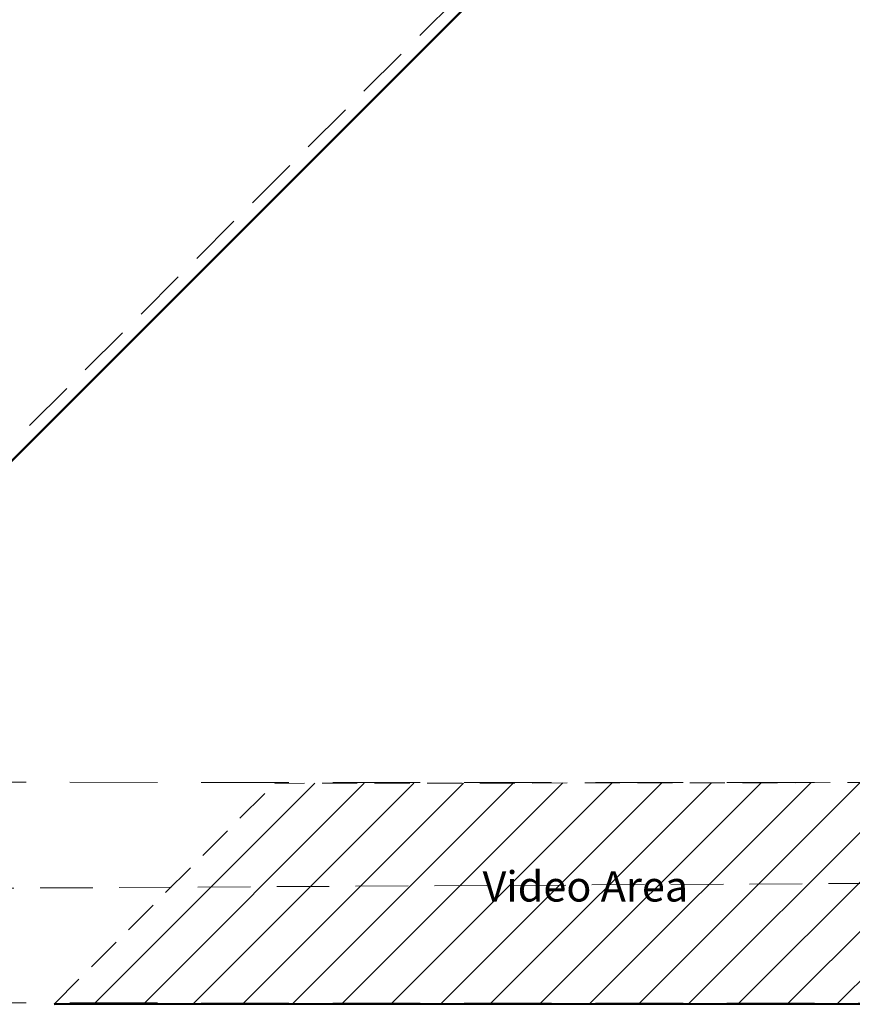
# Model space of a CAD drawing. Units: millimetres. Extents: x 21632 to 272009, y -47598 to 71564.
# Drawn here: x 155835 to 158853, y 36845 to 40415 of the extents above; entities that cross this region are included whole.
import ezdxf

# ---------------------------------------------------------------- set-up
doc = ezdxf.new("R2010")
doc.units = ezdxf.units.MM
doc.header["$LTSCALE"] = 100
doc.linetypes.add('HIDDEN', pattern=[9.525, 6.35, -3.175])
for name, color, linetype in [('.drape 2', 152, 'Continuous'), ('.notation 2', 74, 'Continuous'), ('.rostrum perimeter', 15, 'Continuous'), ('.venue', 7, 'Continuous'), ('.venue house stage outline', 103, 'Continuous'), ('Venue - STAGE FLYING', 34, 'Continuous')]:
    doc.layers.add(name, color=color, linetype=linetype)
doc.styles.add('110mm_text', font='GOTHIC.TTF', dxfattribs={"height": 110})
doc.linetypes.add('ZIGZAG', pattern='A,0.0001,-0.2,[131,ltypeshp.shx,S=0.2,R=0,X=-0.2,Y=0],-0.4,[131,ltypeshp.shx,S=0.2,R=180,X=0.2,Y=0],-0.2', length=0.8001)

msp = doc.modelspace()

# ---------------------------------------------------------------- hatches: boundary and pattern name
at = {"layer": '.rostrum perimeter', "linetype": 'Continuous', "lineweight": 9, "transparency": 33554610}
h = msp.add_hatch(dxfattribs=at)
h.set_pattern_fill('ANSI31', color=256, scale=40)
h.paths.add_polyline_path([(158959.9, 37649), (156760.2, 37646.3), (155959.9, 36845.9), (158959.9, 36846.7)])
h.paths.add_polyline_path([(167087.9, 37647), (164889, 37647), (164889, 36846.7), (167889, 36845.9)])
h.paths.add_polyline_path([(157437, 37151.7), (158340.8, 37151.7), (158340.8, 37389.2), (157437, 37389.2)], flags=24)
h.paths.add_polyline_path([(165592.5, 37151.7), (166496.3, 37151.7), (166496.3, 37389.2), (165592.5, 37389.2)], flags=24)

# ---------------------------------------------------------------- linework, layer by layer
at = {"layer": '.drape 2', "linetype": 'ZIGZAG', "lineweight": 50, "ltscale": 1.5}
for p, q in [((154872.8, 37882.5), (158962.3, 41973.1)), ((158959.9, 36846.7), (155959.9, 36845.9))]:
    msp.add_line(p, q, dxfattribs=at)
at = {"layer": '.rostrum perimeter', "linetype": 'HIDDEN', "lineweight": 9, "ltscale": 0.2}
for p in [(155959.9, 36845.9), (158963.2, 37649)]:
    msp.add_line(p, (156760.2, 37646.3), dxfattribs=at)
at = {"layer": '.venue', "linetype": 'HIDDEN', "lineweight": 9, "ltscale": 0.3}
msp.add_line((158430.1, 41502.8), (154814, 37886.7), dxfattribs=at)
at = {"layer": '.venue house stage outline', "linetype": 'HIDDEN', "lineweight": 9, "ltscale": 0.3}
msp.add_line((154480.6, 37259.1), (158963.5, 37283.7), dxfattribs=at)
at = {"layer": 'Venue - STAGE FLYING', "linetype": 'HIDDEN', "lineweight": 9, "ltscale": 0.5}
for p, q in [((153159.6, 37650.9), (170689.6, 37645.1)), ((153159.6, 36850.9), (170689.6, 36845.1))]:
    msp.add_line(p, q, dxfattribs=at)

# ---------------------------------------------------------------- texts
at = {"layer": '.notation 2', "linetype": 'Continuous', "lineweight": 35, "insert": (157414.2, 37327.8), "char_height": 110, "width": 942.641, "attachment_point": 1, "style": '110mm_text'}
msp.add_mtext('\\pxqc;Video Area', dxfattribs=at)

doc.saveas('drawing.dxf')
